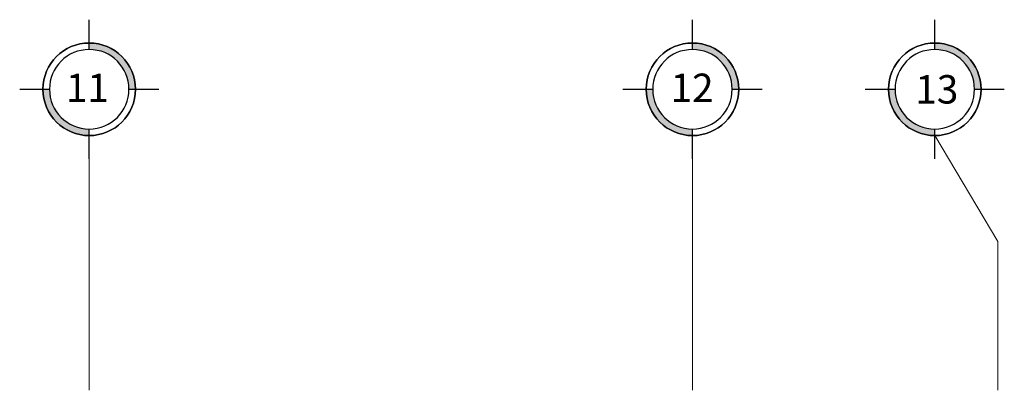
# Model space of a CAD drawing. Units: millimetres. Extents: x 15 to 1532, y 360 to 621.
# Drawn here: x 188 to 198, y 473 to 477 of the extents above; entities that cross this region are included whole.
import ezdxf

# ---------------------------------------------------------------- set-up
doc = ezdxf.new("R2010")
doc.units = ezdxf.units.MM
doc.linetypes.add('CENTER2', pattern=[28.575000000000003, 19.05, -3.175, 3.175, -3.175])
doc.layers.add('cizimokulu.com', color=251, linetype='Continuous')
doc.layers.add('Texto', color=251, linetype='Continuous')
doc.styles.add('TEXTOS', font='bgothl.ttf')

# ---------------------------------------------------------------- blocks, each defined once
blk = doc.blocks.new('circulo eje')
at = {"layer": 'cizimokulu.com'}
h = blk.add_hatch(color=256, dxfattribs=at)
edge = h.paths.add_edge_path()
edge.add_arc((1556.79753463274, 1087.5785332222), 1.293151012063064, 90, 180.0000000000101)
edge.add_line((1555.504383620676, 1087.578533222199), (1555.686402148075, 1087.578533222199))
edge.add_arc((1556.79753463274, 1087.578533222199), 1.111132484664765, 90, 180, ccw=False)
edge.add_line((1556.79753463274, 1088.689665706864), (1556.79753463274, 1088.871684234263))
edge = h.paths.add_edge_path()
edge.add_arc((1556.79753463274, 1087.578533222199), 1.293151012063064, 270, 360.0000000000101)
edge.add_line((1558.090685644803, 1087.578533222199), (1557.908667117405, 1087.578533222199))
edge.add_arc((1556.79753463274, 1087.578533222199), 1.111132484664765, -90.00000000002342, 0, ccw=False)
edge.add_line((1556.79753463274, 1086.467400737535), (1556.79753463274, 1086.285382210136))
for p, q in [((1556.79753463274, 1089.523015070362), (1556.79753463274, 1088.689665706864)), ((1554.853052784577, 1087.578533222199), (1555.686402148075, 1087.578533222199)), ((1557.908667117405, 1087.578533222199), (1558.742016480903, 1087.578533222199)), ((1556.79753463274, 1086.467400737534), (1556.79753463274, 1085.634051374036))]:
    blk.add_line(p, q, dxfattribs=at)
for radius in [1.293151012063063, 1.111132484664765]:
    blk.add_circle((1556.79753463274, 1087.578533222199), radius, dxfattribs=at)

msp = doc.modelspace()

# ---------------------------------------------------------------- linework, layer by layer
for centre in [(188.2655762310615, 476.4424334445876), (194.7861847343274, 476.4424334445866), (197.4053931575854, 476.4424334445866)]:
    msp.add_circle(centre, 0.5)
at = {"layer": 'cizimokulu.com', "linetype": 'CENTER2', "lineweight": 13}
for p, q in [((197.4054168141765, 475.9424334445857), (198.0861866049227, 474.7962969883502)), ((188.2655762310615, 473.1905947845917), (188.2655762310615, 475.6905947845917)), ((194.7861847343274, 473.1905947845908), (194.7861847343274, 475.6905947845908)), ((198.0861866049227, 473.1905773231756), (198.0861866049227, 474.7962969883492))]:
    msp.add_line(p, q, dxfattribs=at)

# ---------------------------------------------------------------- block references
at = {"layer": 'cizimokulu.com', "xscale": -0.3866524445603964, "yscale": 0.3866524445603964, "zscale": 0.3866524445603964, "rotation": 180}
for p in [(-413.6739962202855, 896.9573319663605), (-407.1533877170195, 896.9573319663596), (-404.5341792937606, 896.9573319663596)]:
    msp.add_blockref('circulo eje', p, dxfattribs=at)

# ---------------------------------------------------------------- texts
at = {"layer": 'Texto', "char_height": 0.3071580921655368, "width": 0.5681793291919057, "attachment_point": 2, "style": 'TEXTOS'}
for s, insert in [('12', (194.7819326922354, 476.6119471905358)), ('11', (188.2454292924949, 476.6118413855579)), ('13', (197.4277036724761, 476.5954395745684))]:
    msp.add_mtext(s, dxfattribs=dict(at, insert=insert))

doc.saveas('drawing.dxf')
